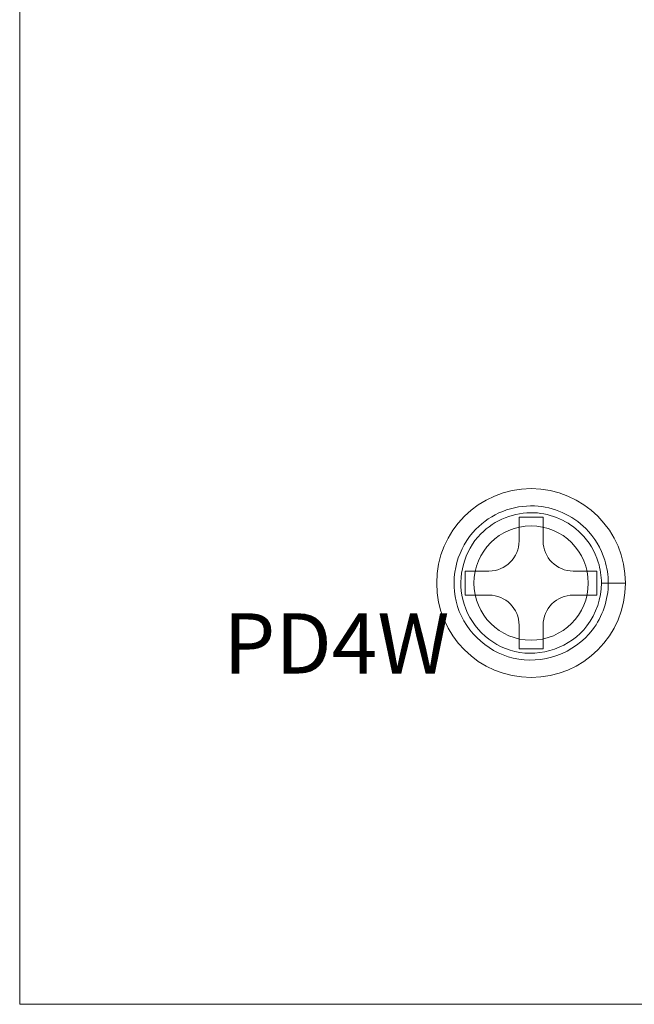
# Model space of a CAD drawing. Units: inches. Extents: x -10.6 to 21, y -9.8 to 21.9.
# Drawn here: x 2.1 to 2.9, y 2.4 to 3.7 of the extents above; entities that cross this region are included whole.
import ezdxf

# ---------------------------------------------------------------- set-up
doc = ezdxf.new("R2010")
doc.units = ezdxf.units.IN
doc.header["$MEASUREMENT"] = 0
doc.layers.add('WayPoint10A', color=7, linetype='Continuous')

# ---------------------------------------------------------------- blocks, each defined once
blk = doc.blocks.new('A$C250E078E')
at = {"color": 0, "linetype": 'Continuous', "lineweight": 0}
for p, q in [((0, 3.56), (0, 0)), ((0, 0), (6.3, 0))]:
    blk.add_line(p, q, dxfattribs=at)
blk.add_circle((0.68, 0.56), 0.076, dxfattribs=at)

msp = doc.modelspace()

# ---------------------------------------------------------------- linework, layer by layer
at = {"layer": 'WayPoint10A', "color": 0, "linetype": 'Continuous', "lineweight": 0, "extrusion": (0, 1, 0)}
for p, q in [((2.7241, 3.08236), (2.7561, 3.08236)), ((2.7241, 3.05086), (2.7241, 3.08236)), ((2.7561, 3.08236), (2.7561, 3.05086)), ((2.6526, 2.97886), (2.6526, 3.01086)), ((2.6526, 3.01086), (2.6841, 3.01086)), ((2.7961, 3.01086), (2.8276, 3.01086)), ((2.8276, 3.01086), (2.8276, 2.97886)), ((2.83365, 2.99486), (2.84272, 2.99486)), ((2.6841, 2.97886), (2.6526, 2.97886)), ((2.8276, 2.97886), (2.7961, 2.97886)), ((2.7241, 2.90736), (2.7241, 2.93886)), ((2.7561, 2.93886), (2.7561, 2.90736)), ((2.7561, 2.90736), (2.7241, 2.90736))]:
    msp.add_line(p, q, dxfattribs=at)
at = {"layer": 'WayPoint10A', "color": 0, "linetype": 'Continuous', "lineweight": 0}
msp.add_circle((2.7401, 2.99486), 0.12551, dxfattribs=at)
for centre, start, end in [((2.6841, 3.05086), 270, 0), ((2.7961, 3.05086), 180, 270), ((2.6841, 2.93886), 0, 90), ((2.7961, 2.93886), 90, 180)]:
    msp.add_arc(centre, 0.04, start, end, dxfattribs=at)
for points, knots in [([(2.84272, 2.99486), (2.84272, 3.00512), (2.84117, 3.01541), (2.83325, 3.04097), (2.82445, 3.05558), (2.79493, 3.08523), (2.77008, 3.09624), (2.71589, 3.09867), (2.68668, 3.08706), (2.6426, 3.04187), (2.63219, 3.00438), (2.64927, 2.93398), (2.67969, 2.90372), (2.75481, 2.88589), (2.79765, 2.90118), (2.83521, 2.95029), (2.84272, 2.97267), (2.84272, 2.99486)], [0, 0, 0, 0, 0.3018127, 0.3018127, 0.784713, 0.784713, 1.5272218, 1.5272218, 2.369625, 2.369625, 3.3803861, 3.3803861, 4.4800327, 4.4800327, 5.6307355, 5.6307355, 6.2831853, 6.2831853, 6.2831853, 6.2831853]), ([(2.83365, 2.99486), (2.83365, 3.00421), (2.83223, 3.01359), (2.82501, 3.03689), (2.81699, 3.05021), (2.79008, 3.07724), (2.76742, 3.08727), (2.71803, 3.08948), (2.69141, 3.0789), (2.65122, 3.03772), (2.64173, 3.00354), (2.6573, 2.93937), (2.68504, 2.91178), (2.75351, 2.89553), (2.79256, 2.90946), (2.8268, 2.95423), (2.83365, 2.97463), (2.83365, 2.99486)], [0, 0, 0, 0, 0.3018127, 0.3018127, 0.784713, 0.784713, 1.5272218, 1.5272218, 2.369625, 2.369625, 3.3803861, 3.3803861, 4.4800327, 4.4800327, 5.6307355, 5.6307355, 6.2831853, 6.2831853, 6.2831853, 6.2831853]), ([(2.86528, 2.99486), (2.86542, 2.99486), (2.86538, 2.99486), (2.8651, 2.99486), (2.86135, 2.99486), (2.85052, 2.99486), (2.84272, 2.99486)], [0.23449766, 0.23449766, 0.23449766, 0.23449766, 0.28205128, 0.28205128, 0.28205128, 0.92554331, 0.92554331, 0.92554331, 0.92554331])]:
    msp.add_open_spline(points, degree=3, knots=knots, dxfattribs=at)

# ---------------------------------------------------------------- block references
msp.add_blockref('A$C250E078E', (2.0601, 2.43486))

# ---------------------------------------------------------------- texts
at = {"lineweight": 5, "insert": (2.33096, 2.95462), "char_height": 0.08, "attachment_point": 1}
msp.add_mtext('{\\f@Arial Unicode MS|b0|i0|c0|p34;PD4W}', dxfattribs=at)

doc.saveas('drawing.dxf')
